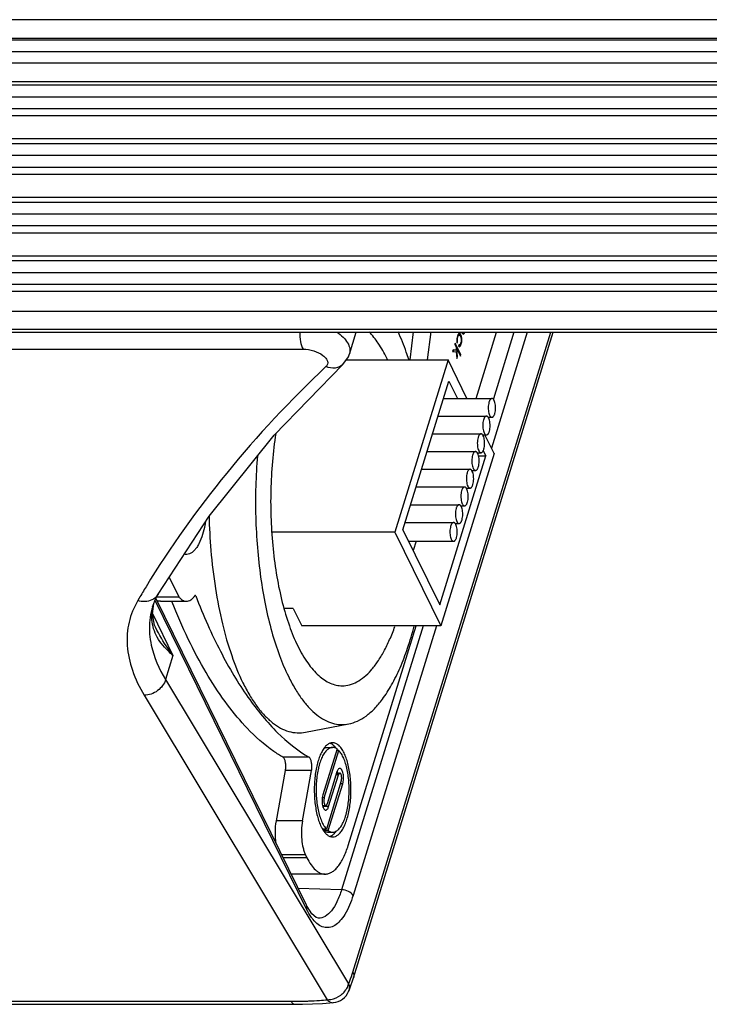
# Model space of a CAD drawing. Units: millimetres. Extents: x -2580 to -440, y -2206 to -692.
# Drawn here: x -2128 to -2092, y -1721 to -1669 of the extents above; entities that cross this region are included whole.
import ezdxf

# ---------------------------------------------------------------- set-up
doc = ezdxf.new("R2010")
doc.units = ezdxf.units.MM
doc.header["$LTSCALE"] = 16.335
doc.layers.get('0').update_dxf_attribs({"linetype": 'CONTINUOUS'})
doc.layers.add('02___PRT_ALL_AXES', color=7, linetype='CONTINUOUS')

msp = doc.modelspace()

# ---------------------------------------------------------------- linework, layer by layer
at = {"color": 7, "linetype": 'Continuous'}
for p, q in [((-2026.793, -1668.617), (-2457.849, -1668.617)), ((-2457.666, -1669.59), (-2026.61, -1669.59)), ((-2025.664, -1670.917), (-2456.721, -1670.917)), ((-2456.538, -1671.89), (-2025.481, -1671.89)), ((-2024.257, -1673.721), (-2455.251, -1673.721)), ((-2023.965, -1674.937), (-2455.022, -1674.937)), ((-2022.732, -1676.829), (-2453.725, -1676.829)), ((-2022.44, -1678.045), (-2453.497, -1678.045)), ((-2021.207, -1679.937), (-2452.2, -1679.937)), ((-2451.971, -1681.153), (-2020.915, -1681.153)), ((-2019.682, -1683.045), (-2450.675, -1683.045)), ((-2019.571, -1684.099), (-2450.628, -1684.099)), ((-2450.17, -1685.031), (-2019.114, -1685.031)), ((-2449.989, -1685.194), (-2018.932, -1685.194)), ((-2110.803, -1686.358), (-2110.443, -1685.194)), ((-2110.622, -1719.159), (-2100.126, -1685.194)), ((-2110.588, -1719.454), (-2100, -1685.194)), ((-2107.592, -1686.667), (-2107.4, -1685.188)), ((-2106.671, -1686.667), (-2106.479, -1685.188)), ((-2105.082, -1685.399), (-2105.111, -1685.526)), ((-2105.051, -1685.435), (-2105.09, -1685.435)), ((-2105.045, -1685.314), (-2105.082, -1685.399)), ((-2105.08, -1685.563), (-2105.051, -1685.435)), ((-2105.008, -1685.364), (-2105.067, -1685.364)), ((-2104.973, -1685.355), (-2105.063, -1685.355)), ((-2104.892, -1685.333), (-2105.053, -1685.333)), ((-2105.051, -1685.435), (-2105.008, -1685.364)), ((-2105.023, -1685.278), (-2105.045, -1685.314)), ((-2104.995, -1685.256), (-2105.023, -1685.278)), ((-2104.936, -1685.27), (-2105.013, -1685.27)), ((-2105.008, -1685.364), (-2104.973, -1685.355)), ((-2104.972, -1685.25), (-2104.995, -1685.256)), ((-2104.973, -1685.355), (-2104.93, -1685.388)), ((-2104.936, -1685.27), (-2104.972, -1685.25)), ((-2104.892, -1685.333), (-2104.936, -1685.27)), ((-2104.93, -1685.388), (-2104.911, -1685.428)), ((-2104.911, -1685.428), (-2104.89, -1685.497)), ((-2104.858, -1685.429), (-2104.911, -1685.429)), ((-2104.858, -1685.429), (-2104.892, -1685.333)), ((-2104.89, -1685.497), (-2104.882, -1685.54)), ((-2104.842, -1685.514), (-2104.858, -1685.429)), ((-2104.839, -1685.229), (-2104.808, -1685.265)), ((-2104.808, -1685.265), (-2104.783, -1685.289)), ((-2104.714, -1685.27), (-2104.808, -1685.27)), ((-2104.783, -1685.289), (-2104.754, -1685.296)), ((-2104.754, -1685.296), (-2104.731, -1685.29)), ((-2104.731, -1685.29), (-2104.714, -1685.27)), ((-2104.714, -1685.27), (-2104.688, -1685.218)), ((-2104.087, -1688.714), (-2102.999, -1685.194)), ((-2101.376, -1685.194), (-2103.278, -1691.349)), ((-2102.077, -1685.194), (-2103.172, -1688.738)), ((-2105.198, -1685.774), (-2105.223, -1685.856)), ((-2105.223, -1685.856), (-2105.152, -1686.001)), ((-2104.893, -1686.396), (-2105.198, -1685.774)), ((-2105.152, -1686.001), (-2105.144, -1686.149)), ((-2105.111, -1685.526), (-2105.118, -1685.618)), ((-2105.118, -1685.618), (-2105.113, -1685.707)), ((-2105.082, -1685.638), (-2105.118, -1685.638)), ((-2105.067, -1685.694), (-2105.113, -1685.694)), ((-2105.113, -1685.707), (-2105.093, -1685.776)), ((-2105.08, -1685.563), (-2105.111, -1685.563)), ((-2105.093, -1685.776), (-2105.067, -1685.694)), ((-2105.082, -1685.638), (-2105.08, -1685.563)), ((-2105.067, -1685.694), (-2105.082, -1685.638)), ((-2104.989, -1685.853), (-2105.015, -1685.934)), ((-2104.916, -1685.923), (-2105.015, -1685.923)), ((-2105.015, -1685.934), (-2104.984, -1685.971)), ((-2104.965, -1685.876), (-2104.997, -1685.876)), ((-2104.965, -1685.876), (-2104.989, -1685.853)), ((-2104.984, -1685.971), (-2104.949, -1685.962)), ((-2104.937, -1685.854), (-2104.965, -1685.876)), ((-2104.949, -1685.962), (-2104.916, -1685.923)), ((-2104.895, -1685.753), (-2104.937, -1685.854)), ((-2104.874, -1685.822), (-2104.924, -1685.822)), ((-2104.916, -1685.923), (-2104.874, -1685.822)), ((-2104.881, -1685.674), (-2104.895, -1685.753)), ((-2104.842, -1685.514), (-2104.882, -1685.514)), ((-2104.882, -1685.54), (-2104.878, -1685.628)), ((-2104.84, -1685.573), (-2104.882, -1685.573)), ((-2104.878, -1685.628), (-2104.881, -1685.674)), ((-2104.85, -1685.711), (-2104.881, -1685.711)), ((-2104.842, -1685.649), (-2104.878, -1685.649)), ((-2104.874, -1685.822), (-2104.85, -1685.711)), ((-2104.85, -1685.711), (-2104.842, -1685.649)), ((-2104.84, -1685.573), (-2104.842, -1685.514)), ((-2104.842, -1685.649), (-2104.84, -1685.573)), ((-2148.553, -1686.096), (-2113.265, -1686.096)), ((-2105.309, -1686.133), (-2105.339, -1686.231)), ((-2105.339, -1686.231), (-2105.14, -1686.237)), ((-2105.144, -1686.149), (-2105.309, -1686.133)), ((-2105.144, -1686.149), (-2105.309, -1686.149)), ((-2105.286, -1686.227), (-2105.292, -1686.146)), ((-2105.113, -1686.08), (-2105.148, -1686.08)), ((-2105.14, -1686.237), (-2105.111, -1686.589)), ((-2105.081, -1686.491), (-2105.119, -1686.491)), ((-2105.081, -1686.491), (-2105.113, -1686.08)), ((-2105.113, -1686.08), (-2104.918, -1686.477)), ((-2105.111, -1686.589), (-2105.081, -1686.491)), ((-2104.893, -1686.396), (-2104.958, -1686.396)), ((-2104.918, -1686.477), (-2104.893, -1686.396)), ((-2111.15, -1686.911), (-2111.15, -1686.912)), ((-2110.974, -1686.667), (-2105.575, -1686.667)), ((-2105.575, -1686.667), (-2108.403, -1695.816)), ((-2104.571, -1688.714), (-2105.575, -1686.667)), ((-2107.965, -1695.687), (-2105.525, -1687.791)), ((-2105.525, -1687.791), (-2105.072, -1688.714)), ((-2103.135, -1691.64), (-2103.619, -1690.654)), ((-2106.013, -1699.665), (-2103.573, -1691.769)), ((-2103.135, -1691.64), (-2105.962, -1700.789)), ((-2103.955, -1691.769), (-2103.573, -1691.769)), ((-2103.711, -1691.487), (-2103.573, -1691.769)), ((-2108.403, -1695.816), (-2114.923, -1695.816)), ((-2108.403, -1695.816), (-2105.962, -1700.789)), ((-2107.965, -1695.687), (-2106.013, -1699.665)), ((-2107.274, -1696.294), (-2107.426, -1696.786)), ((-2120.366, -1698.2), (-2119.854, -1699.244)), ((-2121.962, -1699.32), (-2122.033, -1699.439)), ((-2121.958, -1699.321), (-2122.033, -1699.439)), ((-2121.26, -1700.167), (-2121.176, -1699.581)), ((-2121.252, -1699.77), (-2121.056, -1699.286)), ((-2113.076, -1715.82), (-2121.117, -1699.436)), ((-2113.088, -1715.6), (-2121.078, -1699.318)), ((-2121.056, -1699.286), (-2120.957, -1699.104)), ((-2121.034, -1699.244), (-2119.854, -1699.244)), ((-2120.957, -1699.104), (-2120.958, -1699.105)), ((-2120.834, -1699.478), (-2119.452, -1699.478)), ((-2118.962, -1699.198), (-2119.018, -1699.198)), ((-2121.255, -1700.134), (-2120.167, -1702.353)), ((-2121.252, -1699.769), (-2121.253, -1699.771)), ((-2113.788, -1699.857), (-2114.274, -1699.857)), ((-2113.788, -1699.857), (-2113.331, -1700.789)), ((-2121.093, -1700.859), (-2121.096, -1700.853)), ((-2105.962, -1700.789), (-2113.331, -1700.789)), ((-2106.896, -1700.789), (-2111.22, -1714.782)), ((-2110.872, -1712.441), (-2107.272, -1700.789)), ((-2106.195, -1700.789), (-2110.615, -1715.092)), ((-2120.167, -1702.353), (-2120.56, -1703.627)), ((-2120.56, -1703.627), (-2110.848, -1719.783)), ((-2121.693, -1704.466), (-2111.98, -1720.622)), ((-2113.135, -1706.426), (-2110.845, -1705.987)), ((-2111.463, -1707.314), (-2112.217, -1709.754)), ((-2112.141, -1709.91), (-2111.365, -1707.4)), ((-2111.974, -1707.232), (-2111.698, -1707.232)), ((-2111.365, -1707.4), (-2111.489, -1707.4)), ((-2112.951, -1707.757), (-2114.332, -1707.757)), ((-2114.682, -1711.134), (-2114.199, -1708.454)), ((-2112.818, -1708.454), (-2114.199, -1708.454)), ((-2113.301, -1711.134), (-2112.818, -1708.454)), ((-2111.239, -1709.002), (-2112.03, -1711.563)), ((-2111.468, -1708.536), (-2111.988, -1710.221)), ((-2111.912, -1710.376), (-2111.391, -1708.691)), ((-2111.391, -1708.691), (-2111.516, -1708.691)), ((-2111.486, -1708.597), (-2111.315, -1708.597)), ((-2111.933, -1711.649), (-2111.163, -1709.158)), ((-2111.163, -1709.158), (-2111.287, -1709.158)), ((-2112.141, -1709.91), (-2112.248, -1709.91)), ((-2112.231, -1710.315), (-2112.064, -1710.315)), ((-2112.188, -1710.376), (-2112.169, -1710.315)), ((-2111.912, -1710.376), (-2112.188, -1710.376)), ((-2113.301, -1711.134), (-2114.682, -1711.134)), ((-2112.03, -1711.563), (-2112.226, -1711.563)), ((-2112.197, -1711.61), (-2112.182, -1711.563)), ((-2111.933, -1711.649), (-2112.172, -1711.649)), ((-2111.974, -1711.732), (-2111.698, -1711.732)), ((-2113.134, -1712.939), (-2114.394, -1712.939)), ((-2113.061, -1713.088), (-2114.321, -1713.088)), ((-2113.134, -1712.939), (-2113.061, -1713.088)), ((-2112.092, -1713.954), (-2113.896, -1713.954)), ((-2111.22, -1714.782), (-2113.52, -1714.721)), ((-2112.448, -1716.295), (-2112.453, -1716.295)), ((-2110.851, -1720.18), (-2110.851, -1720.181)), ((-2150.563, -1720.704), (-2113.904, -1720.704)), ((-2150.351, -1720.865), (-2113.693, -1720.865)), ((-2113.693, -1720.865), (-2113.693, -1720.865))]:
    msp.add_line(p, q, dxfattribs=at)
for points in [[(-2111.15, -1686.911), (-2110.861, -1686.51), (-2110.803, -1686.356)], [(-2120.958, -1699.105), (-2118.246, -1694.955), (-2114.793, -1690.665), (-2111.15, -1686.912)], [(-2121.093, -1700.859), (-2121.146, -1700.74), (-2121.26, -1700.167)], [(-2112.448, -1716.295), (-2112.567, -1716.261), (-2112.794, -1716.065), (-2113.05, -1715.674), (-2113.088, -1715.6)], [(-2110.851, -1720.181), (-2110.785, -1720.021), (-2110.588, -1719.454)], [(-2113.693, -1720.865), (-2113.294, -1720.862), (-2112.241, -1720.826), (-2111.658, -1720.777)]]:
    msp.add_lwpolyline(points, dxfattribs=at)
for centre, radius, start, end in [((-2116.404, -1690.29), 8.438, 25.4833, 26.1364), ((-2087.449, -1694.228), 30.812, 181.3418, 184.7514), ((-2078.705, -1724.78), 50.195, 148.7037, 149.5196), ((-2117.702, -1700.869), 3.716, 162.8191, 167.0343), ((-2117.588, -1700.484), 3.71, 166.5609, 169.0933), ((-2117.356, -1700.889), 4.063, 179.1854, 184.6221), ((-2107.69, -1698.043), 11.82, 222.8933, 223.7292), ((-2112.001, -1707.453), 0.475, 64.0142, 67.9423), ((-2112.02, -1707.492), 0.519, 59.4572, 63.996), ((-2112.792, -1708.193), 1.572, 30.9218, 32.8845), ((-2112.789, -1710.191), 0.629, 339.3282, 342.9032), ((-2110.53, -1710.571), 1.975, 206.1168, 209.3244), ((-2110.751, -1710.693), 1.722, 209.3843, 210.8544), ((-2116.774, -1717.31), 6.423, 339.4019, 341.3894), ((-2118.418, -1716.754), 8.158, 341.3722, 342.854), ((-2115.235, -1717.891), 4.778, 336.6734, 339.4335), ((-2111.769, -1719.783), 1, 276.3294, 336.6499), ((-2113.898, -1688.992), 31.712, 269.9887, 270.661), ((-2113.824, -1695.177), 25.527, 270.6558, 271.5134), ((-2113.128, -1710.107), 10.577, 274.0064, 276.2282)]:
    msp.add_arc(centre, radius, start, end, dxfattribs=at)
for points, knots in [([(-2113.442, -1685.193), (-2113.446, -1685.364), (-2113.424, -1685.674), (-2113.336, -1685.978), (-2113.265, -1686.096)], [0, 0, 0, 0, 0.554686, 1, 1, 1, 1]), ([(-2111.486, -1685.193), (-2111.363, -1685.274), (-2111.144, -1685.445), (-2110.897, -1685.743), (-2110.767, -1686.054), (-2110.775, -1686.266), (-2110.803, -1686.356)], [0, 0, 0, 0, 0.309088, 0.576164, 0.801529, 1, 1, 1, 1]), ([(-2108.828, -1686.573), (-2108.961, -1686.303), (-2109.235, -1685.812), (-2109.579, -1685.365), (-2109.759, -1685.177)], [0, 0, 0, 0, 0.53566, 1, 1, 1, 1]), ([(-2107.656, -1686.647), (-2107.699, -1686.516), (-2107.868, -1686.019), (-2108.063, -1685.53), (-2108.226, -1685.178)], [0, 0, 0, 0, 0.261998, 1, 1, 1, 1]), ([(-2113.265, -1686.096), (-2113.074, -1686.096), (-2112.702, -1686.161), (-2112.289, -1686.353), (-2112.056, -1686.569), (-2111.96, -1686.731), (-2111.953, -1686.901), (-2112.013, -1686.99), (-2112.05, -1687.025)], [0, 0, 0, 0, 0.314951, 0.613111, 0.734877, 0.83368, 0.916353, 1, 1, 1, 1]), ([(-2112.05, -1687.025), (-2113.919, -1688.796), (-2117.378, -1692.482), (-2120.315, -1696.6), (-2121.596, -1698.706)], [0, 0, 0, 0, 0.511044, 1, 1, 1, 1]), ([(-2111.15, -1686.912), (-2111.259, -1687.015), (-2111.571, -1687.152), (-2111.898, -1687.09), (-2112.05, -1687.025)], [0, 0, 0, 0, 0.476373, 1, 1, 1, 1]), ([(-2114.71, -1690.568), (-2114.788, -1691.062), (-2114.909, -1692.073), (-2114.994, -1693.608), (-2114.983, -1695.16), (-2114.877, -1696.687), (-2114.679, -1698.151), (-2114.393, -1699.516), (-2114.027, -1700.746), (-2113.718, -1701.502), (-2113.548, -1701.848)], [0, 0, 0, 0, 0.130755, 0.265571, 0.401534, 0.535689, 0.665145, 0.787201, 0.89946, 1, 1, 1, 1]), ([(-2115.686, -1691.753), (-2115.731, -1692.292), (-2115.79, -1693.378), (-2115.791, -1695.006), (-2115.705, -1696.62), (-2115.534, -1698.187), (-2115.281, -1699.679), (-2114.95, -1701.067), (-2114.55, -1702.324), (-2114.223, -1703.102), (-2114.047, -1703.461)], [0, 0, 0, 0, 0.135889, 0.272918, 0.408857, 0.541504, 0.668756, 0.788667, 0.899541, 1, 1, 1, 1]), ([(-2118.445, -1695.271), (-2118.454, -1695.33), (-2118.494, -1695.553), (-2118.548, -1695.773), (-2118.597, -1695.933)], [0, 0, 0, 0, 0.26195, 1, 1, 1, 1]), ([(-2118.597, -1695.933), (-2118.649, -1696.101), (-2118.738, -1696.337), (-2118.896, -1696.612), (-2119.018, -1696.77), (-2119.147, -1696.889), (-2119.283, -1696.967), (-2119.424, -1697), (-2119.518, -1696.99), (-2119.562, -1696.978)], [0, 0, 0, 0, 0.33944, 0.484379, 0.612129, 0.723738, 0.821915, 0.911669, 1, 1, 1, 1]), ([(-2118.155, -1696.78), (-2118.099, -1697.454), (-2117.945, -1698.76), (-2117.582, -1700.627), (-2117.101, -1702.308), (-2116.686, -1703.338), (-2116.456, -1703.806)], [0, 0, 0, 0, 0.279186, 0.542752, 0.784643, 1, 1, 1, 1]), ([(-2122.033, -1699.439), (-2122.241, -1699.796), (-2122.559, -1700.577), (-2122.651, -1701.864), (-2122.359, -1703.198), (-2121.946, -1704.045), (-2121.693, -1704.466)], [0, 0, 0, 0, 0.234449, 0.469836, 0.721283, 1, 1, 1, 1]), ([(-2121.55, -1699.485), (-2121.59, -1699.491), (-2121.752, -1699.503), (-2121.916, -1699.477), (-2122.033, -1699.439)], [0, 0, 0, 0, 0.245732, 1, 1, 1, 1]), ([(-2120.958, -1699.104), (-2121.017, -1699.206), (-2121.192, -1699.386), (-2121.428, -1699.468), (-2121.55, -1699.485)], [0, 0, 0, 0, 0.488096, 1, 1, 1, 1]), ([(-2120.834, -1699.478), (-2120.866, -1699.478), (-2120.933, -1699.469), (-2120.995, -1699.444), (-2121.025, -1699.428)], [0, 0, 0, 0, 0.486113, 1, 1, 1, 1]), ([(-2116.349, -1706.088), (-2116.727, -1705.681), (-2117.464, -1704.771), (-2118.463, -1703.225), (-2119.401, -1701.448), (-2119.958, -1700.167), (-2120.227, -1699.493)], [0, 0, 0, 0, 0.216745, 0.45565, 0.716917, 1, 1, 1, 1]), ([(-2119.854, -1699.244), (-2119.824, -1699.281), (-2119.764, -1699.345), (-2119.664, -1699.421), (-2119.559, -1699.468), (-2119.487, -1699.478), (-2119.452, -1699.478)], [0, 0, 0, 0, 0.290981, 0.549282, 0.7818, 1, 1, 1, 1]), ([(-2119.452, -1699.478), (-2119.413, -1699.478), (-2119.33, -1699.465), (-2119.213, -1699.405), (-2119.101, -1699.309), (-2119.036, -1699.228), (-2119.004, -1699.183)], [0, 0, 0, 0, 0.212284, 0.441934, 0.702114, 1, 1, 1, 1]), ([(-2118.987, -1699.172), (-2118.988, -1699.172), (-2118.995, -1699.173), (-2119.001, -1699.179), (-2119.004, -1699.183)], [0, 0, 0, 0, 0.215106, 1, 1, 1, 1]), ([(-2118.962, -1699.198), (-2118.964, -1699.194), (-2118.968, -1699.184), (-2118.979, -1699.172), (-2118.987, -1699.172)], [0, 0, 0, 0, 0.333175, 1, 1, 1, 1]), ([(-2118.962, -1699.198), (-2118.763, -1699.712), (-2118.351, -1700.701), (-2117.678, -1702.11), (-2116.967, -1703.394), (-2116.223, -1704.548), (-2115.449, -1705.568), (-2114.422, -1706.695), (-2113.557, -1707.398), (-2112.951, -1707.757)], [0, 0, 0, 0, 0.15546, 0.30237, 0.440406, 0.569474, 0.689621, 0.801093, 1, 1, 1, 1]), ([(-2121.324, -1700.035), (-2121.369, -1700.23), (-2121.407, -1700.497), (-2121.418, -1700.764), (-2121.419, -1700.832)], [0, 0, 0, 0, 0.747731, 1, 1, 1, 1]), ([(-2121.285, -1700.32), (-2121.285, -1700.278), (-2121.281, -1700.097), (-2121.257, -1699.917), (-2121.231, -1699.782)], [0, 0, 0, 0, 0.235754, 1, 1, 1, 1]), ([(-2121.057, -1701.277), (-2121.129, -1701.133), (-2121.246, -1700.821), (-2121.284, -1700.489), (-2121.285, -1700.32)], [0, 0, 0, 0, 0.488778, 1, 1, 1, 1]), ([(-2120.167, -1702.353), (-2120.256, -1702.231), (-2120.596, -1701.754), (-2120.9, -1701.25), (-2121.093, -1700.859)], [0, 0, 0, 0, 0.257768, 1, 1, 1, 1]), ([(-2111.188, -1703.96), (-2111.057, -1703.96), (-2110.784, -1703.923), (-2110.389, -1703.76), (-2110.006, -1703.494), (-2109.639, -1703.131), (-2109.29, -1702.674), (-2108.962, -1702.129), (-2108.657, -1701.5), (-2108.479, -1701.048), (-2108.393, -1700.809)], [0, 0, 0, 0, 0.088857, 0.182763, 0.285836, 0.400884, 0.529507, 0.672351, 0.82937, 1, 1, 1, 1]), ([(-2109.061, -1704.68), (-2108.881, -1704.438), (-2108.537, -1703.895), (-2108.092, -1702.982), (-2107.694, -1701.934), (-2107.473, -1701.185), (-2107.37, -1700.792)], [0, 0, 0, 0, 0.212306, 0.450717, 0.714028, 1, 1, 1, 1]), ([(-2121.406, -1701.217), (-2121.39, -1701.415), (-2121.261, -1702.264), (-2120.902, -1703.066), (-2120.56, -1703.627)], [0, 0, 0, 0, 0.232525, 1, 1, 1, 1]), ([(-2120.167, -1702.353), (-2120.262, -1702.269), (-2120.604, -1701.952), (-2120.905, -1701.581), (-2121.057, -1701.277)], [0, 0, 0, 0, 0.272949, 1, 1, 1, 1]), ([(-2113.548, -1701.848), (-2113.468, -1702.011), (-2113.304, -1702.32), (-2113.033, -1702.745), (-2112.749, -1703.111), (-2112.453, -1703.416), (-2112.148, -1703.656), (-2111.833, -1703.83), (-2111.513, -1703.936), (-2111.295, -1703.96), (-2111.188, -1703.96)], [0, 0, 0, 0, 0.163938, 0.315437, 0.454397, 0.581338, 0.697307, 0.803986, 0.90382, 1, 1, 1, 1]), ([(-2120.56, -1703.627), (-2120.619, -1703.862), (-2120.944, -1704.288), (-2121.441, -1704.466), (-2121.693, -1704.466)], [0, 0, 0, 0, 0.490645, 1, 1, 1, 1]), ([(-2114.047, -1703.461), (-2113.94, -1703.679), (-2113.719, -1704.091), (-2113.351, -1704.651), (-2112.965, -1705.121), (-2112.561, -1705.499), (-2112.143, -1705.78), (-2111.714, -1705.96), (-2111.276, -1706.035), (-2110.986, -1706.014), (-2110.845, -1705.987)], [0, 0, 0, 0, 0.167161, 0.320115, 0.458894, 0.584334, 0.69805, 0.802638, 0.901789, 1, 1, 1, 1]), ([(-2116.456, -1703.806), (-2116.345, -1704.033), (-2116.116, -1704.46), (-2115.735, -1705.041), (-2115.334, -1705.529), (-2114.915, -1705.92), (-2114.482, -1706.212), (-2114.036, -1706.398), (-2113.582, -1706.476), (-2113.281, -1706.454), (-2113.135, -1706.426)], [0, 0, 0, 0, 0.167161, 0.320115, 0.458894, 0.584334, 0.69805, 0.802638, 0.901789, 1, 1, 1, 1]), ([(-2110.845, -1705.987), (-2110.686, -1705.956), (-2110.361, -1705.848), (-2109.901, -1705.569), (-2109.458, -1705.174), (-2109.192, -1704.855), (-2109.061, -1704.68)], [0, 0, 0, 0, 0.215547, 0.44969, 0.709694, 1, 1, 1, 1]), ([(-2114.332, -1707.757), (-2114.497, -1707.659), (-2115.183, -1707.214), (-2115.799, -1706.665), (-2116.231, -1706.214)], [0, 0, 0, 0, 0.234685, 1, 1, 1, 1]), ([(-2111.698, -1706.982), (-2111.749, -1706.982), (-2111.857, -1707.005), (-2112.007, -1707.1), (-2112.145, -1707.251), (-2112.272, -1707.452), (-2112.386, -1707.699), (-2112.483, -1707.988), (-2112.563, -1708.312), (-2112.643, -1708.79), (-2112.686, -1709.417), (-2112.65, -1710.161), (-2112.548, -1710.751), (-2112.421, -1711.169), (-2112.345, -1711.355), (-2112.303, -1711.44)], [0, 0, 0, 0, 0.031381, 0.066509, 0.107846, 0.156474, 0.2125, 0.275416, 0.344309, 0.417978, 0.573865, 0.730846, 0.876423, 0.941539, 1, 1, 1, 1]), ([(-2111.698, -1707.232), (-2111.723, -1707.232), (-2111.775, -1707.238), (-2111.88, -1707.273), (-2112.008, -1707.366), (-2112.143, -1707.532), (-2112.241, -1707.709), (-2112.313, -1707.875), (-2112.364, -1708.016), (-2112.41, -1708.168), (-2112.466, -1708.388), (-2112.521, -1708.681), (-2112.562, -1709.05), (-2112.578, -1709.431), (-2112.566, -1709.934), (-2112.506, -1710.418), (-2112.395, -1710.862), (-2112.295, -1711.144), (-2112.177, -1711.378), (-2112.081, -1711.51), (-2112.03, -1711.563)], [0, 0, 0, 0, 0.015896, 0.032425, 0.069335, 0.113716, 0.16654, 0.1961, 0.227629, 0.260989, 0.296015, 0.370289, 0.448753, 0.529495, 0.610506, 0.76521, 0.835284, 0.898378, 0.953438, 1, 1, 1, 1]), ([(-2112.161, -1707.283), (-2112.131, -1707.267), (-2112.071, -1707.241), (-2112.006, -1707.232), (-2111.974, -1707.232)], [0, 0, 0, 0, 0.514785, 1, 1, 1, 1]), ([(-2111.633, -1707.14), (-2111.643, -1707.131), (-2111.681, -1707.096), (-2111.723, -1707.064), (-2111.756, -1707.045)], [0, 0, 0, 0, 0.263598, 1, 1, 1, 1]), ([(-2111.093, -1707.523), (-2111.132, -1707.443), (-2111.214, -1707.299), (-2111.361, -1707.123), (-2111.501, -1707.025), (-2111.614, -1706.988), (-2111.67, -1706.982), (-2111.698, -1706.982)], [0, 0, 0, 0, 0.315534, 0.581506, 0.803708, 0.903681, 1, 1, 1, 1]), ([(-2111.463, -1707.314), (-2111.499, -1707.289), (-2111.573, -1707.247), (-2111.658, -1707.232), (-2111.698, -1707.232)], [0, 0, 0, 0, 0.522296, 1, 1, 1, 1]), ([(-2111.698, -1711.732), (-2111.672, -1711.732), (-2111.621, -1711.726), (-2111.516, -1711.69), (-2111.387, -1711.598), (-2111.252, -1711.431), (-2111.154, -1711.254), (-2111.083, -1711.088), (-2111.031, -1710.947), (-2110.985, -1710.795), (-2110.929, -1710.576), (-2110.874, -1710.282), (-2110.833, -1709.914), (-2110.817, -1709.532), (-2110.83, -1709.03), (-2110.889, -1708.546), (-2111, -1708.102), (-2111.101, -1707.82), (-2111.218, -1707.585), (-2111.314, -1707.454), (-2111.365, -1707.4)], [0, 0, 0, 0, 0.015896, 0.032425, 0.069335, 0.113716, 0.16654, 0.1961, 0.227629, 0.260989, 0.296015, 0.370289, 0.448753, 0.529495, 0.610506, 0.76521, 0.835284, 0.898378, 0.953438, 1, 1, 1, 1]), ([(-2111.569, -1707.208), (-2111.574, -1707.202), (-2111.595, -1707.179), (-2111.616, -1707.156), (-2111.633, -1707.14)], [0, 0, 0, 0, 0.25736, 1, 1, 1, 1]), ([(-2111.514, -1707.279), (-2111.518, -1707.273), (-2111.536, -1707.249), (-2111.555, -1707.225), (-2111.569, -1707.208)], [0, 0, 0, 0, 0.256354, 1, 1, 1, 1]), ([(-2114.199, -1708.454), (-2114.186, -1708.383), (-2114.175, -1708.239), (-2114.19, -1708.062), (-2114.221, -1707.934), (-2114.251, -1707.856), (-2114.286, -1707.796), (-2114.316, -1707.766), (-2114.332, -1707.757)], [0, 0, 0, 0, 0.29384, 0.586343, 0.717298, 0.831303, 0.925543, 1, 1, 1, 1]), ([(-2112.818, -1708.454), (-2112.805, -1708.383), (-2112.794, -1708.239), (-2112.809, -1708.062), (-2112.84, -1707.934), (-2112.869, -1707.856), (-2112.905, -1707.795), (-2112.935, -1707.766), (-2112.951, -1707.757)], [0, 0, 0, 0, 0.293823, 0.586358, 0.717302, 0.831302, 0.925511, 1, 1, 1, 1]), ([(-2111.698, -1711.982), (-2111.647, -1711.982), (-2111.538, -1711.959), (-2111.389, -1711.863), (-2111.25, -1711.713), (-2111.123, -1711.512), (-2111.01, -1711.264), (-2110.912, -1710.975), (-2110.833, -1710.651), (-2110.753, -1710.174), (-2110.71, -1709.546), (-2110.746, -1708.802), (-2110.848, -1708.212), (-2110.974, -1707.794), (-2111.051, -1707.608), (-2111.093, -1707.523)], [0, 0, 0, 0, 0.031381, 0.066509, 0.107846, 0.156474, 0.2125, 0.275416, 0.344309, 0.417978, 0.573865, 0.730846, 0.876423, 0.941539, 1, 1, 1, 1]), ([(-2111.315, -1708.347), (-2111.33, -1708.347), (-2111.364, -1708.358), (-2111.405, -1708.399), (-2111.441, -1708.46), (-2111.459, -1708.509), (-2111.468, -1708.536)], [0, 0, 0, 0, 0.176389, 0.392845, 0.667512, 1, 1, 1, 1]), ([(-2111.163, -1709.158), (-2111.15, -1709.118), (-2111.132, -1709.033), (-2111.119, -1708.901), (-2111.121, -1708.764), (-2111.136, -1708.633), (-2111.165, -1708.519), (-2111.2, -1708.439), (-2111.234, -1708.391), (-2111.259, -1708.366), (-2111.286, -1708.351), (-2111.306, -1708.347), (-2111.315, -1708.347)], [0, 0, 0, 0, 0.139405, 0.29287, 0.450389, 0.601641, 0.736959, 0.848855, 0.894905, 0.934519, 0.96882, 1, 1, 1, 1]), ([(-2111.424, -1708.593), (-2111.426, -1708.585), (-2111.433, -1708.553), (-2111.443, -1708.521), (-2111.452, -1708.498)], [0, 0, 0, 0, 0.263061, 1, 1, 1, 1]), ([(-2111.315, -1708.597), (-2111.323, -1708.597), (-2111.339, -1708.602), (-2111.36, -1708.623), (-2111.378, -1708.653), (-2111.387, -1708.678), (-2111.391, -1708.691)], [0, 0, 0, 0, 0.176289, 0.392798, 0.667909, 1, 1, 1, 1]), ([(-2111.239, -1709.002), (-2111.233, -1708.983), (-2111.223, -1708.94), (-2111.217, -1708.874), (-2111.218, -1708.805), (-2111.226, -1708.74), (-2111.24, -1708.683), (-2111.26, -1708.638), (-2111.284, -1708.606), (-2111.306, -1708.597), (-2111.315, -1708.597)], [0, 0, 0, 0, 0.139494, 0.293264, 0.45093, 0.602376, 0.737853, 0.849885, 0.935296, 1, 1, 1, 1]), ([(-2112.217, -1709.754), (-2112.23, -1709.797), (-2112.249, -1709.888), (-2112.261, -1710.03), (-2112.257, -1710.176), (-2112.243, -1710.271), (-2112.233, -1710.317)], [0, 0, 0, 0, 0.233504, 0.490848, 0.752903, 1, 1, 1, 1]), ([(-2112.141, -1709.91), (-2112.147, -1709.929), (-2112.156, -1709.972), (-2112.162, -1710.038), (-2112.162, -1710.107), (-2112.154, -1710.172), (-2112.14, -1710.229), (-2112.12, -1710.274), (-2112.096, -1710.306), (-2112.074, -1710.315), (-2112.064, -1710.315)], [0, 0, 0, 0, 0.139494, 0.293264, 0.45093, 0.602376, 0.737853, 0.849885, 0.935296, 1, 1, 1, 1]), ([(-2112.233, -1710.317), (-2112.232, -1710.322), (-2112.227, -1710.34), (-2112.222, -1710.359), (-2112.218, -1710.372)], [0, 0, 0, 0, 0.256681, 1, 1, 1, 1]), ([(-2112.218, -1710.372), (-2112.21, -1710.4), (-2112.191, -1710.45), (-2112.155, -1710.512), (-2112.114, -1710.554), (-2112.08, -1710.565), (-2112.064, -1710.565)], [0, 0, 0, 0, 0.333196, 0.607893, 0.824269, 1, 1, 1, 1]), ([(-2112.064, -1710.315), (-2112.057, -1710.315), (-2112.04, -1710.31), (-2112.019, -1710.289), (-2112.002, -1710.259), (-2111.992, -1710.234), (-2111.988, -1710.221)], [0, 0, 0, 0, 0.176289, 0.392798, 0.667909, 1, 1, 1, 1]), ([(-2112.064, -1710.565), (-2112.049, -1710.565), (-2112.016, -1710.554), (-2111.974, -1710.513), (-2111.939, -1710.452), (-2111.92, -1710.403), (-2111.912, -1710.376)], [0, 0, 0, 0, 0.176389, 0.392845, 0.667512, 1, 1, 1, 1]), ([(-2114.691, -1712.341), (-2114.724, -1712.141), (-2114.751, -1711.736), (-2114.718, -1711.332), (-2114.682, -1711.134)], [0, 0, 0, 0, 0.501683, 1, 1, 1, 1]), ([(-2113.301, -1711.134), (-2113.329, -1711.292), (-2113.362, -1711.618), (-2113.35, -1712.101), (-2113.29, -1712.487), (-2113.21, -1712.762), (-2113.161, -1712.883), (-2113.134, -1712.939)], [0, 0, 0, 0, 0.262901, 0.533371, 0.786324, 0.899245, 1, 1, 1, 1]), ([(-2112.229, -1711.576), (-2112.225, -1711.584), (-2112.207, -1711.613), (-2112.188, -1711.642), (-2112.174, -1711.662)], [0, 0, 0, 0, 0.256128, 1, 1, 1, 1]), ([(-2112.174, -1711.662), (-2112.14, -1711.711), (-2112.071, -1711.798), (-2111.952, -1711.902), (-2111.827, -1711.967), (-2111.74, -1711.982), (-2111.698, -1711.982)], [0, 0, 0, 0, 0.29911, 0.559404, 0.788603, 1, 1, 1, 1]), ([(-2111.974, -1711.732), (-2112.006, -1711.732), (-2112.071, -1711.722), (-2112.131, -1711.697), (-2112.16, -1711.68)], [0, 0, 0, 0, 0.485323, 1, 1, 1, 1]), ([(-2111.933, -1711.649), (-2111.897, -1711.675), (-2111.822, -1711.716), (-2111.738, -1711.732), (-2111.698, -1711.732)], [0, 0, 0, 0, 0.522296, 1, 1, 1, 1]), ([(-2111.839, -1711.957), (-2111.83, -1711.954), (-2111.795, -1711.94), (-2111.761, -1711.922), (-2111.736, -1711.906)], [0, 0, 0, 0, 0.241769, 1, 1, 1, 1]), ([(-2111.736, -1711.906), (-2111.732, -1711.903), (-2111.717, -1711.893), (-2111.701, -1711.882), (-2111.69, -1711.873)], [0, 0, 0, 0, 0.245334, 1, 1, 1, 1]), ([(-2111.69, -1711.873), (-2111.684, -1711.868), (-2111.66, -1711.849), (-2111.638, -1711.828), (-2111.621, -1711.812)], [0, 0, 0, 0, 0.242502, 1, 1, 1, 1]), ([(-2111.621, -1711.812), (-2111.611, -1711.802), (-2111.572, -1711.76), (-2111.536, -1711.715), (-2111.51, -1711.679)], [0, 0, 0, 0, 0.237575, 1, 1, 1, 1]), ([(-2112.092, -1713.954), (-2112.033, -1713.954), (-2111.911, -1713.936), (-2111.735, -1713.856), (-2111.565, -1713.727), (-2111.404, -1713.552), (-2111.252, -1713.332), (-2111.054, -1712.966), (-2110.939, -1712.658), (-2110.872, -1712.441)], [0, 0, 0, 0, 0.085871, 0.177465, 0.279291, 0.394242, 0.523749, 0.668254, 1, 1, 1, 1]), ([(-2113.061, -1713.088), (-2112.997, -1713.216), (-2112.866, -1713.447), (-2112.661, -1713.692), (-2112.486, -1713.829), (-2112.357, -1713.901), (-2112.225, -1713.944), (-2112.136, -1713.954), (-2112.092, -1713.954)], [0, 0, 0, 0, 0.315363, 0.581075, 0.697105, 0.803847, 0.903756, 1, 1, 1, 1]), ([(-2110.615, -1715.092), (-2110.722, -1715.44), (-2110.911, -1715.921), (-2111.28, -1716.435), (-2111.561, -1716.682), (-2111.866, -1716.808), (-2112.184, -1716.79), (-2112.483, -1716.633), (-2112.65, -1716.467), (-2112.731, -1716.37)], [0, 0, 0, 0, 0.342299, 0.47841, 0.592076, 0.689208, 0.781066, 0.8813, 1, 1, 1, 1]), ([(-2111.22, -1714.782), (-2111.287, -1715.001), (-2111.433, -1715.394), (-2111.722, -1715.885), (-2112.055, -1716.213), (-2112.327, -1716.297), (-2112.448, -1716.295)], [0, 0, 0, 0, 0.333281, 0.607711, 0.82365, 1, 1, 1, 1]), ([(-2110.615, -1715.092), (-2110.662, -1714.996), (-2110.863, -1714.843), (-2111.094, -1714.783), (-2111.22, -1714.782)], [0, 0, 0, 0, 0.461268, 1, 1, 1, 1]), ([(-2113.076, -1715.82), (-2113.071, -1715.801), (-2113.054, -1715.729), (-2113.064, -1715.649), (-2113.088, -1715.6)], [0, 0, 0, 0, 0.26517, 1, 1, 1, 1]), ([(-2112.731, -1716.37), (-2112.763, -1716.332), (-2112.895, -1716.16), (-2113.003, -1715.97), (-2113.076, -1715.82)], [0, 0, 0, 0, 0.229149, 1, 1, 1, 1]), ([(-2110.622, -1719.159), (-2110.61, -1719.184), (-2110.572, -1719.276), (-2110.566, -1719.384), (-2110.588, -1719.454)], [0, 0, 0, 0, 0.27307, 1, 1, 1, 1]), ([(-2110.999, -1720.104), (-2110.981, -1720.079), (-2110.917, -1719.979), (-2110.869, -1719.868), (-2110.848, -1719.783)], [0, 0, 0, 0, 0.259616, 1, 1, 1, 1]), ([(-2110.848, -1719.783), (-2110.84, -1719.804), (-2110.816, -1719.886), (-2110.808, -1719.973), (-2110.814, -1720.036)], [0, 0, 0, 0, 0.26143, 1, 1, 1, 1]), ([(-2111.98, -1720.622), (-2111.919, -1720.622), (-2111.665, -1720.599), (-2111.422, -1720.491), (-2111.267, -1720.377)], [0, 0, 0, 0, 0.241731, 1, 1, 1, 1]), ([(-2111.267, -1720.377), (-2111.241, -1720.357), (-2111.141, -1720.277), (-2111.054, -1720.182), (-2110.999, -1720.104)], [0, 0, 0, 0, 0.254383, 1, 1, 1, 1]), ([(-2113.904, -1720.704), (-2113.89, -1720.728), (-2113.84, -1720.802), (-2113.755, -1720.865), (-2113.693, -1720.865)], [0, 0, 0, 0, 0.31159, 1, 1, 1, 1]), ([(-2113.15, -1720.695), (-2113.086, -1720.693), (-2112.832, -1720.685), (-2112.578, -1720.672), (-2112.389, -1720.659)], [0, 0, 0, 0, 0.252621, 1, 1, 1, 1]), ([(-2111.98, -1720.622), (-2111.936, -1720.672), (-2111.841, -1720.755), (-2111.714, -1720.783), (-2111.658, -1720.777)], [0, 0, 0, 0, 0.546732, 1, 1, 1, 1])]:
    msp.add_open_spline(points, degree=3, knots=knots, dxfattribs=at)
msp.add_open_spline([(-2110.814, -1720.036), (-2110.819, -1720.085), (-2110.831, -1720.134), (-2110.851, -1720.179)], degree=3, dxfattribs=at)
at = {"layer": '02___PRT_ALL_AXES', "color": 7, "linetype": 'Continuous'}
for p, q in [((-2026.228, -1669.705), (-2456.454, -1669.705)), ((-2025.922, -1670.33), (-2456.539, -1670.33)), ((-2454.742, -1672.076), (-2025.065, -1672.076)), ((-2455.045, -1672.705), (-2024.756, -1672.705)), ((-2455.13, -1673.329), (-2024.45, -1673.329)), ((-2453.217, -1675.184), (-2023.539, -1675.184)), ((-2453.52, -1675.813), (-2023.231, -1675.813)), ((-2453.604, -1676.438), (-2022.924, -1676.438)), ((-2451.692, -1678.292), (-2022.014, -1678.292)), ((-2451.994, -1678.921), (-2021.706, -1678.921)), ((-2452.079, -1679.546), (-2021.399, -1679.546)), ((-2450.167, -1681.4), (-2020.489, -1681.4)), ((-2450.469, -1682.029), (-2020.18, -1682.029)), ((-2450.554, -1682.654), (-2019.874, -1682.654)), ((-2105.81, -1688.714), (-2103.248, -1688.714)), ((-2106.101, -1689.654), (-2103.538, -1689.654)), ((-2103.45, -1689.714), (-2103.248, -1689.714)), ((-2106.391, -1690.594), (-2103.829, -1690.594)), ((-2103.741, -1690.654), (-2103.538, -1690.654)), ((-2106.682, -1691.534), (-2104.119, -1691.534)), ((-2104.031, -1691.594), (-2103.829, -1691.594)), ((-2106.972, -1692.474), (-2104.41, -1692.474)), ((-2104.322, -1692.534), (-2104.119, -1692.534)), ((-2107.263, -1693.414), (-2104.7, -1693.414)), ((-2104.612, -1693.474), (-2104.41, -1693.474)), ((-2107.553, -1694.354), (-2104.991, -1694.354)), ((-2104.903, -1694.414), (-2104.7, -1694.414)), ((-2107.844, -1695.294), (-2105.281, -1695.294)), ((-2105.193, -1695.354), (-2104.991, -1695.354)), ((-2107.667, -1696.294), (-2105.281, -1696.294))]:
    msp.add_line(p, q, dxfattribs=at)
for points, knots in [([(-2103.248, -1688.714), (-2103.258, -1688.714), (-2103.28, -1688.719), (-2103.309, -1688.738), (-2103.337, -1688.768), (-2103.363, -1688.808), (-2103.385, -1688.858), (-2103.412, -1688.938), (-2103.435, -1689.054), (-2103.445, -1689.201), (-2103.438, -1689.35), (-2103.414, -1689.487), (-2103.386, -1689.57), (-2103.369, -1689.606)], [0, 0, 0, 0, 0.03139, 0.066521, 0.107877, 0.156509, 0.212556, 0.275481, 0.41798, 0.573908, 0.730927, 0.876553, 1, 1, 1, 1]), ([(-2103.127, -1688.823), (-2103.135, -1688.807), (-2103.151, -1688.778), (-2103.18, -1688.743), (-2103.213, -1688.72), (-2103.237, -1688.714), (-2103.248, -1688.714)], [0, 0, 0, 0, 0.31552, 0.582121, 0.804617, 1, 1, 1, 1]), ([(-2103.248, -1689.714), (-2103.237, -1689.714), (-2103.216, -1689.71), (-2103.186, -1689.691), (-2103.158, -1689.661), (-2103.133, -1689.62), (-2103.11, -1689.571), (-2103.083, -1689.49), (-2103.06, -1689.375), (-2103.05, -1689.227), (-2103.057, -1689.078), (-2103.081, -1688.942), (-2103.109, -1688.859), (-2103.127, -1688.823)], [0, 0, 0, 0, 0.03139, 0.066521, 0.107877, 0.156509, 0.212556, 0.275481, 0.41798, 0.573908, 0.730927, 0.876553, 1, 1, 1, 1]), ([(-2103.538, -1689.654), (-2103.548, -1689.654), (-2103.57, -1689.659), (-2103.6, -1689.678), (-2103.628, -1689.708), (-2103.653, -1689.748), (-2103.676, -1689.798), (-2103.703, -1689.878), (-2103.726, -1689.994), (-2103.736, -1690.141), (-2103.729, -1690.29), (-2103.705, -1690.427), (-2103.677, -1690.51), (-2103.659, -1690.546)], [0, 0, 0, 0, 0.03139, 0.066521, 0.107877, 0.156509, 0.212556, 0.275481, 0.41798, 0.573908, 0.730927, 0.876553, 1, 1, 1, 1]), ([(-2103.449, -1689.709), (-2103.456, -1689.701), (-2103.469, -1689.686), (-2103.491, -1689.668), (-2103.514, -1689.657), (-2103.53, -1689.654), (-2103.538, -1689.654)], [0, 0, 0, 0, 0.294784, 0.553801, 0.784779, 1, 1, 1, 1]), ([(-2103.369, -1689.606), (-2103.361, -1689.622), (-2103.344, -1689.651), (-2103.315, -1689.686), (-2103.283, -1689.709), (-2103.259, -1689.714), (-2103.248, -1689.714)], [0, 0, 0, 0, 0.31552, 0.582121, 0.804617, 1, 1, 1, 1]), ([(-2103.538, -1690.654), (-2103.528, -1690.654), (-2103.506, -1690.65), (-2103.476, -1690.631), (-2103.449, -1690.601), (-2103.423, -1690.56), (-2103.401, -1690.511), (-2103.373, -1690.43), (-2103.351, -1690.315), (-2103.341, -1690.167), (-2103.348, -1690.018), (-2103.371, -1689.882), (-2103.399, -1689.799), (-2103.417, -1689.763)], [0, 0, 0, 0, 0.03139, 0.066521, 0.107877, 0.156509, 0.212556, 0.275481, 0.41798, 0.573908, 0.730927, 0.876553, 1, 1, 1, 1]), ([(-2103.417, -1689.763), (-2103.42, -1689.758), (-2103.429, -1689.739), (-2103.44, -1689.721), (-2103.449, -1689.709)], [0, 0, 0, 0, 0.267392, 1, 1, 1, 1]), ([(-2103.829, -1690.594), (-2103.839, -1690.594), (-2103.861, -1690.599), (-2103.89, -1690.618), (-2103.918, -1690.648), (-2103.944, -1690.688), (-2103.966, -1690.738), (-2103.993, -1690.818), (-2104.016, -1690.934), (-2104.026, -1691.081), (-2104.019, -1691.23), (-2103.995, -1691.367), (-2103.967, -1691.45), (-2103.95, -1691.486)], [0, 0, 0, 0, 0.03139, 0.066521, 0.107877, 0.156509, 0.212556, 0.275481, 0.41798, 0.573908, 0.730927, 0.876553, 1, 1, 1, 1]), ([(-2103.74, -1690.649), (-2103.746, -1690.641), (-2103.759, -1690.626), (-2103.782, -1690.608), (-2103.805, -1690.597), (-2103.821, -1690.594), (-2103.829, -1690.594)], [0, 0, 0, 0, 0.294784, 0.553801, 0.784779, 1, 1, 1, 1]), ([(-2103.829, -1691.594), (-2103.818, -1691.594), (-2103.797, -1691.59), (-2103.767, -1691.571), (-2103.739, -1691.54), (-2103.714, -1691.5), (-2103.691, -1691.451), (-2103.664, -1691.37), (-2103.641, -1691.255), (-2103.631, -1691.107), (-2103.638, -1690.958), (-2103.662, -1690.822), (-2103.69, -1690.739), (-2103.708, -1690.703)], [0, 0, 0, 0, 0.03139, 0.066521, 0.107877, 0.156509, 0.212556, 0.275481, 0.41798, 0.573908, 0.730927, 0.876553, 1, 1, 1, 1]), ([(-2103.708, -1690.703), (-2103.71, -1690.698), (-2103.72, -1690.679), (-2103.731, -1690.661), (-2103.74, -1690.649)], [0, 0, 0, 0, 0.267392, 1, 1, 1, 1]), ([(-2103.659, -1690.546), (-2103.651, -1690.562), (-2103.635, -1690.591), (-2103.605, -1690.626), (-2103.573, -1690.649), (-2103.549, -1690.654), (-2103.538, -1690.654)], [0, 0, 0, 0, 0.31552, 0.582121, 0.804617, 1, 1, 1, 1]), ([(-2104.119, -1691.534), (-2104.129, -1691.534), (-2104.151, -1691.539), (-2104.181, -1691.558), (-2104.209, -1691.588), (-2104.234, -1691.628), (-2104.257, -1691.678), (-2104.284, -1691.758), (-2104.307, -1691.874), (-2104.317, -1692.021), (-2104.31, -1692.17), (-2104.286, -1692.307), (-2104.258, -1692.39), (-2104.24, -1692.426)], [0, 0, 0, 0, 0.03139, 0.066521, 0.107877, 0.156509, 0.212556, 0.275481, 0.41798, 0.573908, 0.730927, 0.876553, 1, 1, 1, 1]), ([(-2104.03, -1691.589), (-2104.037, -1691.581), (-2104.05, -1691.566), (-2104.072, -1691.548), (-2104.095, -1691.537), (-2104.111, -1691.534), (-2104.119, -1691.534)], [0, 0, 0, 0, 0.294784, 0.553801, 0.784779, 1, 1, 1, 1]), ([(-2104.119, -1692.534), (-2104.109, -1692.534), (-2104.087, -1692.53), (-2104.057, -1692.511), (-2104.03, -1692.48), (-2104.004, -1692.44), (-2103.981, -1692.391), (-2103.954, -1692.31), (-2103.932, -1692.195), (-2103.921, -1692.047), (-2103.929, -1691.898), (-2103.952, -1691.762), (-2103.98, -1691.679), (-2103.998, -1691.643)], [0, 0, 0, 0, 0.03139, 0.066521, 0.107877, 0.156509, 0.212556, 0.275481, 0.41798, 0.573908, 0.730927, 0.876553, 1, 1, 1, 1]), ([(-2103.998, -1691.643), (-2104.001, -1691.638), (-2104.01, -1691.619), (-2104.021, -1691.601), (-2104.03, -1691.589)], [0, 0, 0, 0, 0.267392, 1, 1, 1, 1]), ([(-2103.95, -1691.486), (-2103.942, -1691.502), (-2103.925, -1691.531), (-2103.896, -1691.566), (-2103.864, -1691.589), (-2103.84, -1691.594), (-2103.829, -1691.594)], [0, 0, 0, 0, 0.31552, 0.582121, 0.804617, 1, 1, 1, 1]), ([(-2104.41, -1692.474), (-2104.42, -1692.474), (-2104.441, -1692.479), (-2104.471, -1692.498), (-2104.499, -1692.528), (-2104.525, -1692.568), (-2104.547, -1692.618), (-2104.574, -1692.698), (-2104.597, -1692.814), (-2104.607, -1692.961), (-2104.6, -1693.11), (-2104.576, -1693.247), (-2104.548, -1693.33), (-2104.531, -1693.366)], [0, 0, 0, 0, 0.03139, 0.066521, 0.107877, 0.156509, 0.212556, 0.275481, 0.41798, 0.573908, 0.730927, 0.876553, 1, 1, 1, 1]), ([(-2104.321, -1692.529), (-2104.327, -1692.521), (-2104.34, -1692.506), (-2104.363, -1692.488), (-2104.386, -1692.477), (-2104.402, -1692.474), (-2104.41, -1692.474)], [0, 0, 0, 0, 0.294784, 0.553801, 0.784779, 1, 1, 1, 1]), ([(-2104.41, -1693.474), (-2104.399, -1693.474), (-2104.378, -1693.47), (-2104.348, -1693.451), (-2104.32, -1693.42), (-2104.295, -1693.38), (-2104.272, -1693.331), (-2104.245, -1693.25), (-2104.222, -1693.135), (-2104.212, -1692.987), (-2104.219, -1692.838), (-2104.243, -1692.702), (-2104.271, -1692.619), (-2104.289, -1692.583)], [0, 0, 0, 0, 0.03139, 0.066521, 0.107877, 0.156509, 0.212556, 0.275481, 0.41798, 0.573908, 0.730927, 0.876553, 1, 1, 1, 1]), ([(-2104.289, -1692.583), (-2104.291, -1692.578), (-2104.301, -1692.559), (-2104.312, -1692.541), (-2104.321, -1692.529)], [0, 0, 0, 0, 0.267392, 1, 1, 1, 1]), ([(-2104.24, -1692.426), (-2104.232, -1692.442), (-2104.216, -1692.471), (-2104.186, -1692.506), (-2104.154, -1692.529), (-2104.13, -1692.534), (-2104.119, -1692.534)], [0, 0, 0, 0, 0.31552, 0.582121, 0.804617, 1, 1, 1, 1]), ([(-2104.7, -1693.414), (-2104.71, -1693.414), (-2104.732, -1693.419), (-2104.762, -1693.438), (-2104.79, -1693.468), (-2104.815, -1693.508), (-2104.838, -1693.558), (-2104.865, -1693.638), (-2104.888, -1693.754), (-2104.898, -1693.901), (-2104.89, -1694.05), (-2104.867, -1694.187), (-2104.839, -1694.27), (-2104.821, -1694.306)], [0, 0, 0, 0, 0.03139, 0.066521, 0.107877, 0.156509, 0.212556, 0.275481, 0.41798, 0.573908, 0.730927, 0.876553, 1, 1, 1, 1]), ([(-2104.611, -1693.469), (-2104.618, -1693.461), (-2104.631, -1693.446), (-2104.653, -1693.428), (-2104.676, -1693.417), (-2104.692, -1693.414), (-2104.7, -1693.414)], [0, 0, 0, 0, 0.294784, 0.553801, 0.784779, 1, 1, 1, 1]), ([(-2104.7, -1694.414), (-2104.69, -1694.414), (-2104.668, -1694.41), (-2104.638, -1694.391), (-2104.611, -1694.36), (-2104.585, -1694.32), (-2104.562, -1694.271), (-2104.535, -1694.19), (-2104.513, -1694.075), (-2104.502, -1693.927), (-2104.51, -1693.778), (-2104.533, -1693.642), (-2104.561, -1693.559), (-2104.579, -1693.523)], [0, 0, 0, 0, 0.03139, 0.066521, 0.107877, 0.156509, 0.212556, 0.275481, 0.41798, 0.573908, 0.730927, 0.876553, 1, 1, 1, 1]), ([(-2104.579, -1693.523), (-2104.581, -1693.518), (-2104.591, -1693.499), (-2104.602, -1693.481), (-2104.611, -1693.469)], [0, 0, 0, 0, 0.267392, 1, 1, 1, 1]), ([(-2104.531, -1693.366), (-2104.523, -1693.382), (-2104.506, -1693.411), (-2104.477, -1693.446), (-2104.445, -1693.469), (-2104.421, -1693.474), (-2104.41, -1693.474)], [0, 0, 0, 0, 0.31552, 0.582121, 0.804617, 1, 1, 1, 1]), ([(-2104.991, -1694.354), (-2105.001, -1694.354), (-2105.022, -1694.359), (-2105.052, -1694.378), (-2105.08, -1694.408), (-2105.105, -1694.448), (-2105.128, -1694.498), (-2105.155, -1694.578), (-2105.178, -1694.694), (-2105.188, -1694.841), (-2105.181, -1694.99), (-2105.157, -1695.127), (-2105.129, -1695.21), (-2105.112, -1695.246)], [0, 0, 0, 0, 0.03139, 0.066521, 0.107877, 0.156509, 0.212556, 0.275481, 0.41798, 0.573908, 0.730927, 0.876553, 1, 1, 1, 1]), ([(-2104.902, -1694.409), (-2104.908, -1694.401), (-2104.921, -1694.386), (-2104.944, -1694.368), (-2104.967, -1694.357), (-2104.983, -1694.354), (-2104.991, -1694.354)], [0, 0, 0, 0, 0.294784, 0.553801, 0.784779, 1, 1, 1, 1]), ([(-2104.821, -1694.306), (-2104.813, -1694.322), (-2104.797, -1694.351), (-2104.767, -1694.386), (-2104.735, -1694.409), (-2104.711, -1694.414), (-2104.7, -1694.414)], [0, 0, 0, 0, 0.31552, 0.582121, 0.804617, 1, 1, 1, 1]), ([(-2104.991, -1695.354), (-2104.98, -1695.354), (-2104.959, -1695.35), (-2104.929, -1695.331), (-2104.901, -1695.3), (-2104.876, -1695.26), (-2104.853, -1695.211), (-2104.826, -1695.13), (-2104.803, -1695.015), (-2104.793, -1694.867), (-2104.8, -1694.718), (-2104.824, -1694.582), (-2104.852, -1694.499), (-2104.87, -1694.463)], [0, 0, 0, 0, 0.03139, 0.066521, 0.107877, 0.156509, 0.212556, 0.275481, 0.41798, 0.573908, 0.730927, 0.876553, 1, 1, 1, 1]), ([(-2104.87, -1694.463), (-2104.872, -1694.458), (-2104.882, -1694.439), (-2104.893, -1694.421), (-2104.902, -1694.409)], [0, 0, 0, 0, 0.267392, 1, 1, 1, 1]), ([(-2105.281, -1695.294), (-2105.291, -1695.294), (-2105.313, -1695.299), (-2105.343, -1695.318), (-2105.371, -1695.348), (-2105.396, -1695.388), (-2105.419, -1695.438), (-2105.446, -1695.518), (-2105.468, -1695.634), (-2105.479, -1695.781), (-2105.471, -1695.93), (-2105.448, -1696.067), (-2105.42, -1696.15), (-2105.402, -1696.186)], [0, 0, 0, 0, 0.03139, 0.066521, 0.107877, 0.156509, 0.212556, 0.275481, 0.41798, 0.573908, 0.730927, 0.876553, 1, 1, 1, 1]), ([(-2105.192, -1695.349), (-2105.199, -1695.341), (-2105.212, -1695.326), (-2105.234, -1695.308), (-2105.257, -1695.297), (-2105.273, -1695.294), (-2105.281, -1695.294)], [0, 0, 0, 0, 0.294784, 0.553801, 0.784779, 1, 1, 1, 1]), ([(-2105.281, -1696.294), (-2105.271, -1696.294), (-2105.249, -1696.29), (-2105.219, -1696.271), (-2105.191, -1696.24), (-2105.166, -1696.2), (-2105.143, -1696.151), (-2105.116, -1696.07), (-2105.094, -1695.955), (-2105.083, -1695.807), (-2105.091, -1695.658), (-2105.114, -1695.522), (-2105.142, -1695.439), (-2105.16, -1695.403)], [0, 0, 0, 0, 0.03139, 0.066521, 0.107877, 0.156509, 0.212556, 0.275481, 0.41798, 0.573908, 0.730927, 0.876553, 1, 1, 1, 1]), ([(-2105.16, -1695.403), (-2105.162, -1695.398), (-2105.172, -1695.379), (-2105.183, -1695.361), (-2105.192, -1695.349)], [0, 0, 0, 0, 0.267392, 1, 1, 1, 1]), ([(-2105.112, -1695.246), (-2105.104, -1695.262), (-2105.087, -1695.291), (-2105.058, -1695.326), (-2105.025, -1695.349), (-2105.002, -1695.354), (-2104.991, -1695.354)], [0, 0, 0, 0, 0.31552, 0.582121, 0.804617, 1, 1, 1, 1]), ([(-2105.402, -1696.186), (-2105.394, -1696.202), (-2105.378, -1696.231), (-2105.348, -1696.266), (-2105.316, -1696.289), (-2105.292, -1696.294), (-2105.281, -1696.294)], [0, 0, 0, 0, 0.31552, 0.582121, 0.804617, 1, 1, 1, 1])]:
    msp.add_open_spline(points, degree=3, knots=knots, dxfattribs=at)

doc.saveas('drawing.dxf')
